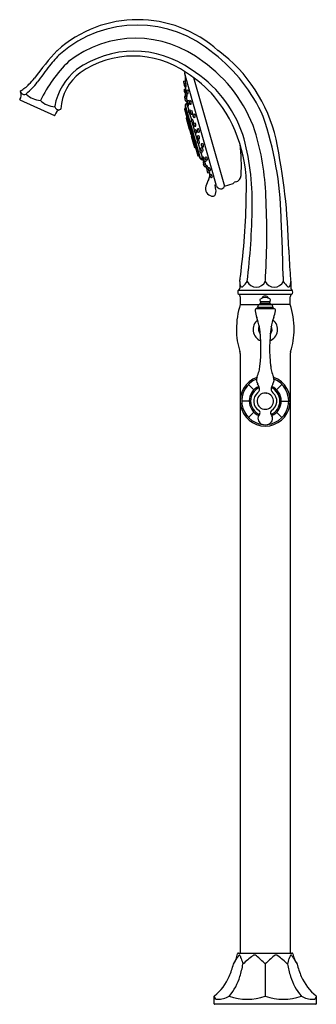
# Model space of a CAD drawing. Extents: x 4387.7 to 4399.1, y 304.9 to 342.8.
import ezdxf

# ---------------------------------------------------------------- set-up
doc = ezdxf.new("R2010")
doc.units = 0
doc.header["$LTSCALE"] = 0.64311
doc.layers.get('0').update_dxf_attribs({"color": 255, "linetype": 'CONTINUOUS'})
doc.styles.get("Standard").update_dxf_attribs({"font": 'txt', "width": 0.8})

msp = doc.modelspace()

# ---------------------------------------------------------------- linework, layer by layer
for p, q in [((4395.259, 336.393), (4394.03, 340.709)), ((4394.371, 340.559), (4395.562, 336.379)), ((4393.984, 340.396), (4394, 340.315)), ((4394.001, 340.423), (4394.048, 340.436)), ((4394.027, 340.333), (4394.073, 340.346)), ((4394.051, 340.206), (4394.08, 340.21)), ((4394.021, 340.11), (4394.068, 340.124)), ((4394.025, 339.81), (4394.046, 339.731)), ((4394.041, 339.838), (4394.068, 339.848)), ((4394.05, 339.984), (4394.078, 339.989)), ((4394.058, 339.775), (4394.104, 339.791)), ((4394.064, 339.959), (4394.098, 339.97)), ((4394.089, 339.833), (4394.094, 339.788)), ((4394.093, 339.833), (4394.123, 339.838)), ((4394.1, 340.072), (4394.145, 340.084)), ((4394.127, 339.945), (4394.156, 339.949)), ((4387.673, 339.704), (4389.016, 339.106)), ((4394.064, 339.669), (4394.044, 339.745)), ((4394.063, 339.488), (4394.044, 339.483)), ((4394.044, 339.483), (4394.625, 337.442)), ((4394.044, 339.483), (4394.051, 339.426)), ((4394.051, 339.426), (4394.054, 339.417)), ((4394.054, 339.417), (4394.056, 339.403)), ((4394.063, 339.488), (4394.058, 339.525)), ((4394.06, 339.389), (4394.058, 339.404)), ((4394.058, 339.404), (4394.142, 339.109)), ((4394.644, 337.447), (4394.063, 339.488)), ((4394.071, 339.546), (4394.097, 339.555)), ((4394.092, 339.65), (4394.12, 339.656)), ((4394.11, 339.592), (4394.138, 339.602)), ((4394.137, 339.467), (4394.184, 339.303)), ((4394.144, 339.468), (4394.174, 339.473)), ((4394.145, 339.671), (4394.189, 339.685)), ((4394.176, 339.546), (4394.207, 339.551)), ((4394.215, 339.664), (4394.257, 339.677)), ((4394.244, 339.539), (4394.276, 339.544)), ((4394.025, 339.344), (4394.117, 339.022)), ((4394.033, 339.358), (4394.061, 339.366)), ((4394.06, 339.264), (4394.095, 339.274)), ((4394.073, 339.302), (4394.086, 339.306)), ((4394.079, 339.269), (4394.073, 339.302)), ((4394.081, 339.003), (4394.123, 339.015)), ((4394.081, 339.003), (4394.204, 338.572)), ((4394.122, 339.108), (4394.14, 339.113)), ((4394.131, 339.014), (4394.147, 339.018)), ((4394.139, 339.103), (4394.142, 339.104)), ((4394.142, 339.109), (4394.142, 339.1)), ((4394.159, 339.042), (4394.158, 339.051)), ((4394.158, 339.051), (4394.316, 338.498)), ((4394.191, 339.307), (4394.233, 339.322)), ((4394.218, 339.182), (4394.286, 338.944)), ((4394.225, 339.183), (4394.255, 339.189)), ((4394.257, 339.275), (4394.298, 339.289)), ((4394.29, 339.15), (4394.323, 339.156)), ((4394.359, 339.151), (4394.399, 339.164)), ((4394.391, 339.026), (4394.426, 339.032)), ((4394.111, 338.899), (4394.155, 338.912)), ((4394.124, 338.928), (4394.147, 338.935)), ((4394.142, 338.791), (4394.179, 338.802)), ((4394.154, 338.811), (4394.175, 338.817)), ((4394.169, 338.963), (4394.182, 338.967)), ((4394.171, 338.833), (4394.236, 338.605)), ((4394.179, 338.847), (4394.213, 338.857)), ((4394.181, 338.757), (4394.192, 338.76)), ((4394.185, 338.64), (4394.222, 338.651)), ((4394.203, 338.645), (4394.319, 338.238)), ((4394.26, 338.623), (4394.279, 338.628)), ((4394.293, 338.948), (4394.333, 338.962)), ((4394.32, 338.823), (4394.399, 338.546)), ((4394.328, 338.824), (4394.363, 338.831)), ((4394.389, 338.809), (4394.426, 338.823)), ((4394.423, 338.685), (4394.459, 338.692)), ((4394.204, 338.572), (4394.218, 338.575)), ((4394.233, 338.515), (4394.221, 338.512)), ((4394.221, 338.512), (4394.264, 338.361)), ((4394.234, 338.512), (4394.226, 338.545)), ((4394.235, 338.512), (4394.234, 338.512)), ((4394.25, 338.597), (4394.26, 338.6)), ((4394.264, 338.361), (4394.276, 338.364)), ((4394.276, 338.368), (4394.275, 338.368)), ((4394.275, 338.368), (4394.286, 338.335)), ((4394.295, 338.305), (4394.281, 338.301)), ((4394.281, 338.301), (4394.404, 337.87)), ((4394.296, 338.529), (4394.306, 338.532)), ((4394.301, 338.232), (4394.338, 338.243)), ((4394.316, 338.498), (4394.314, 338.497)), ((4394.391, 338.062), (4394.326, 338.289)), ((4394.334, 338.303), (4394.344, 338.306)), ((4394.335, 338.422), (4394.337, 338.422)), ((4394.495, 337.869), (4394.337, 338.422)), ((4394.337, 338.385), (4394.347, 338.388)), ((4394.356, 338.287), (4394.375, 338.292)), ((4394.406, 338.55), (4394.443, 338.563)), ((4394.434, 338.426), (4394.513, 338.148)), ((4394.442, 338.426), (4394.48, 338.434)), ((4394.52, 338.582), (4394.556, 338.595)), ((4394.527, 338.32), (4394.562, 338.333)), ((4394.555, 338.458), (4394.593, 338.466)), ((4394.344, 338.081), (4394.382, 338.092)), ((4394.36, 338.132), (4394.37, 338.135)), ((4394.365, 338.071), (4394.386, 338.077)), ((4394.375, 337.974), (4394.419, 337.986)), ((4394.401, 337.956), (4394.424, 337.962)), ((4394.404, 337.87), (4394.446, 337.882)), ((4394.405, 338.053), (4394.44, 338.063)), ((4394.424, 337.962), (4394.416, 337.985)), ((4394.454, 337.887), (4394.424, 337.962)), ((4394.445, 337.872), (4394.536, 337.55)), ((4394.453, 337.887), (4394.468, 337.891)), ((4394.458, 337.95), (4394.471, 337.953)), ((4394.49, 337.877), (4394.492, 337.878)), ((4394.49, 337.877), (4394.495, 337.869)), ((4394.519, 338.152), (4394.553, 338.164)), ((4394.547, 338.028), (4394.615, 337.789)), ((4394.556, 338.028), (4394.596, 338.037)), ((4394.563, 338.196), (4394.603, 338.204)), ((4394.659, 337.854), (4394.69, 337.867)), ((4394.68, 338.013), (4394.713, 338.026)), ((4394.719, 337.89), (4394.759, 337.9)), ((4394.494, 337.802), (4394.513, 337.807)), ((4394.506, 337.815), (4394.509, 337.816)), ((4394.511, 337.811), (4394.507, 337.819)), ((4394.595, 337.517), (4394.511, 337.811)), ((4394.512, 337.633), (4394.558, 337.647)), ((4394.551, 337.542), (4394.578, 337.55)), ((4394.59, 337.53), (4394.595, 337.517)), ((4394.59, 337.53), (4394.591, 337.53)), ((4394.602, 337.495), (4394.599, 337.503)), ((4394.625, 337.442), (4394.602, 337.495)), ((4394.621, 337.793), (4394.65, 337.803)), ((4394.649, 337.669), (4394.696, 337.504)), ((4394.658, 337.669), (4394.702, 337.679)), ((4394.697, 337.731), (4394.739, 337.741)), ((4394.702, 337.508), (4394.731, 337.519)), ((4394.825, 337.5), (4394.854, 337.513)), ((4394.625, 337.442), (4394.644, 337.447)), ((4394.644, 337.447), (4394.66, 337.413)), ((4394.682, 337.402), (4394.709, 337.409)), ((4394.74, 337.384), (4394.768, 337.39)), ((4394.754, 337.325), (4394.782, 337.335)), ((4394.782, 337.154), (4394.758, 337.233)), ((4394.771, 337.458), (4394.8, 337.47)), ((4394.792, 337.201), (4394.839, 337.212)), ((4394.81, 337.138), (4394.838, 337.144)), ((4394.811, 337.335), (4394.855, 337.346)), ((4394.829, 337.209), (4394.848, 337.168)), ((4394.852, 337.17), (4394.879, 337.182)), ((4394.866, 337.378), (4394.909, 337.389)), ((4394.939, 337.093), (4394.967, 337.105)), ((4394.893, 337.048), (4394.928, 337.057)), ((4394.895, 337.019), (4394.921, 337.03)), ((4394.937, 336.897), (4394.984, 336.909)), ((4394.983, 336.971), (4395.028, 336.984)), ((4395.013, 336.831), (4395.039, 336.843)), ((4395.059, 336.71), (4395.105, 336.724)), ((4395.186, 336.427), (4395.245, 336.444)), ((4395.562, 336.379), (4395.897, 336.487)), ((4396.004, 336.543), (4395.949, 336.528)), ((4396.15, 332.709), (4396.15, 332.446)), ((4398.118, 332.707), (4398.118, 332.446)), ((4396.115, 332.381), (4398.153, 332.381)), ((4396.116, 332.216), (4398.152, 332.216)), ((4396.169, 332.117), (4396.169, 331.836)), ((4396.169, 331.826), (4396.901, 331.826)), ((4396.901, 331.826), (4397.367, 331.826)), ((4396.955, 331.876), (4397.313, 331.876)), ((4396.956, 331.937), (4397.312, 331.937)), ((4398.099, 331.826), (4397.367, 331.826)), ((4398.099, 331.836), (4398.099, 332.117)), ((4396.801, 331.672), (4397.467, 331.672)), ((4396.84, 331.72), (4397.428, 331.72)), ((4396.169, 329.941), (4396.169, 306.846)), ((4398.099, 329.941), (4398.099, 306.846)), ((4396.699, 328.541), (4396.494, 328.746)), ((4397.569, 328.541), (4397.774, 328.746)), ((4396.518, 328.106), (4396.228, 328.106)), ((4397.75, 328.106), (4398.04, 328.106)), ((4396.699, 327.671), (4396.494, 327.466)), ((4397.569, 327.671), (4397.774, 327.466)), ((4396.105, 306.846), (4398.163, 306.846)), ((4397.134, 306.429), (4397.134, 305.182)), ((4395.166, 304.897), (4395.166, 305.182)), ((4399.083, 304.878), (4395.185, 304.878)), ((4399.103, 304.897), (4399.103, 305.182))]:
    msp.add_line(p, q)
for centre, radius, start, end in [((4392.215, 338.148), 4.642, 48.003, 131.997), ((4392.198, 338.065), 4.518, 49.0317, 130.9683), ((4392.139, 337.897), 4.18, 51.6735, 128.3265), ((4397.366, 333.926), 11.272, 137.1011, 144.0793), ((4392.286, 338.288), 4.412, 133.7246, 141.7817), ((4392.071, 337.767), 3.811, 54.5946, 125.4054), ((4392.048, 337.828), 3.564, 54.883, 125.117), ((4391.387, 336.574), 6.186, 23.7051, 52.4124), ((4391.862, 336.906), 5.83, 12.7012, 53.6029), ((4411.174, 323.868), 28.176, 142.5075, 144.1175), ((4393.35, 337.303), 5.427, 134.4697, 154.0243), ((4391.617, 336.742), 5.418, 19.0722, 54.917), ((4386.114, 342.238), 2.721, 314.6526, 321.3318), ((4391.333, 339.039), 2.351, 128.7348, 169.6613), ((4391.068, 339.282), 1.811, 126.2386, 177.6768), ((4394.183, 340.753), 0.16, 166.2847, 195.9026), ((4401.648, 340.672), 7.603, 180.1236, 182.5044), ((4391.556, 336.678), 4.795, 40.9885, 57.9797), ((4391.736, 336.806), 4.797, 19.0769, 57.9869), ((4386.848, 341.481), 1.666, 300.809, 314.9752), ((4386.687, 341.579), 2.046, 307.2299, 324.2004), ((4394.007, 340.4), 0.0236, 105.0029, 190.9033), ((4394.023, 340.32), 0.0236, 190.9018, 238.4565), ((4394.033, 340.31), 0.0238, 105.3436, 183.3105), ((4394.889, 340.435), 0.889, 188.1619, 193.6482), ((4394.377, 340.336), 0.367, 188.0684, 194.2238), ((4393.66, 340.195), 0.365, 8.0509, 14.2413), ((4394.049, 340.23), 0.0241, 192.1235, 276.6499), ((4402.107, 340.677), 8.062, 183.3393, 183.9372), ((4393.612, 340.255), 0.47, 354.5319, 11.19), ((4387.453, 339.89), 0.276, 321.6078, 26.2119), ((4387.711, 340.034), 0.0197, 120.5878, 209.042), ((4388.705, 340.549), 1.138, 207.4409, 210.0605), ((4387.854, 340.073), 0.165, 215.1561, 294.4229), ((4387.937, 339.936), 0.0195, 131.1291, 218.7909), ((4388.514, 340.52), 0.84, 225.1872, 267.0093), ((4394.028, 340.087), 0.0237, 107.0819, 189.6016), ((4396.12, 340.528), 2.162, 191.8764, 194.1539), ((4394.046, 340.008), 0.0236, 199.2606, 278.8151), ((4394.048, 339.816), 0.0236, 109.0188, 194.9033), ((4394.066, 339.753), 0.0239, 109.5298, 197.6002), ((4394.071, 339.936), 0.0238, 107.4789, 188.1417), ((4394.98, 340.109), 0.949, 190.6786, 195.9069), ((4394.461, 339.986), 0.415, 190.5096, 195.9485), ((4393.662, 339.798), 0.407, 10.4544, 16.0037), ((4394.09, 339.857), 0.0238, 200.0996, 278.9776), ((4392.986, 339.972), 1.092, 0.8429, 7.9929), ((4402.107, 340.677), 8.062, 184.9018, 185.0818), ((4394.107, 340.048), 0.0242, 106.2935, 183.8762), ((4394.594, 340.108), 0.514, 186.8897, 196.4923), ((4394.28, 340.043), 0.193, 185.9929, 197.715), ((4393.906, 339.965), 0.191, 5.929, 17.7789), ((4394.124, 339.97), 0.0246, 197.0868, 276.8768), ((4393.451, 339.645), 0.669, 0.9676, 12.6372), ((4393.682, 339.87), 0.442, 355.8137, 9.8999), ((4393.915, 339.997), 0.247, 348.8284, 20.7572), ((4390.949, 336.359), 5.463, 356.2311, 39.3381), ((4387.677, 339.713), 0.00984, 141.6006, 246), ((4389.061, 340.274), 0.837, 225.1238, 267.0027), ((4388.723, 339.495), 0.299, 348.9472, 353.5261), ((4389.176, 339.489), 0.166, 197.968, 279.263), ((4394.069, 339.737), 0.0236, 194.9018, 212.1862), ((4413.816, 341.945), 19.923, 187.3284, 187.7221), ((4394.078, 339.528), 0.0197, 108.9026, 187.4466), ((4391.804, 339.007), 2.288, 7.4197, 9.632), ((4394.087, 339.674), 0.0238, 191.5469, 280.6321), ((4394.118, 339.57), 0.0237, 109.2505, 191.7649), ((4396.931, 340.294), 2.928, 194.409, 196.1093), ((4402.107, 340.677), 8.062, 187.289, 187.713), ((4394.14, 339.491), 0.0237, 203.8028, 280.9467), ((4394.153, 339.648), 0.0239, 108.0705, 185.9301), ((4394.772, 339.758), 0.653, 189.8748, 197.5379), ((4394.395, 339.666), 0.264, 189.5115, 198.049), ((4393.885, 339.541), 0.262, 9.4777, 18.0828), ((4394.172, 339.57), 0.0242, 200.3679, 279.0672), ((4393.881, 339.495), 0.294, 355.8209, 9.9072), ((4394.137, 339.646), 0.0651, 7.1422, 37.157), ((4394.222, 339.641), 0.0243, 107.4223, 178.5741), ((4394.557, 339.676), 0.361, 185.4201, 199.8741), ((4394.341, 339.627), 0.138, 184.7742, 201.1432), ((4394.077, 339.566), 0.136, 4.6485, 21.269), ((4394.163, 339.571), 0.0483, 335.9477, 4.2503), ((4394.24, 339.563), 0.0245, 202.9568, 278.4536), ((4394.109, 339.589), 0.173, 344.7827, 30.8502), ((4389.02, 339.115), 0.00984, 246, 350.3994), ((4389.301, 339.068), 0.276, 102.1883, 170.3994), ((4389.239, 339.356), 0.0197, 282.0799, 359.062), ((4394.037, 339.347), 0.0118, 105.9026, 195.9208), ((4394.063, 339.252), 0.0118, 105.9026, 195.9026), ((4399.912, 339.973), 5.882, 188.5608, 189.4171), ((4394.128, 339.025), 0.0118, 195.9008, 285.9026), ((4394.468, 339.237), 0.369, 200.3964, 206.9679), ((4392.903, 338.925), 1.232, 6.5565, 8.5389), ((4394.479, 339.197), 0.375, 200.4185, 207.3745), ((4391.129, 338.438), 3.059, 9.3395, 10.8527), ((4394.29, 339.091), 0.152, 176.9999, 188.2818), ((4394.142, 339.1), 0.00446, 131.4905, 181.9531), ((4394.137, 339.098), 0.00496, 19.1516, 70.3989), ((4394.35, 339.067), 0.205, 178.5836, 203.0503), ((4393.955, 338.991), 0.206, 358.6189, 23.015), ((4394.411, 339.063), 0.268, 188.3306, 203.4784), ((4393.722, 338.943), 0.448, 2.601, 12.7829), ((4394.199, 339.285), 0.0237, 109.4818, 189.4717), ((4395.505, 339.599), 1.367, 193.4736, 197.0898), ((4394.846, 339.42), 0.683, 193.6639, 196.9656), ((4393.53, 339.059), 0.681, 13.6589, 16.9706), ((4394.221, 339.206), 0.0237, 200.0824, 281.1265), ((4394.119, 339.252), 0.134, 8.6308, 31.4318), ((4394.265, 339.252), 0.0241, 108.9477, 186.8119), ((4394.674, 339.32), 0.438, 189.2976, 201.4143), ((4394.453, 339.259), 0.208, 189.0505, 199.8984), ((4394.057, 339.157), 0.203, 8.9098, 20.0391), ((4394.285, 339.174), 0.0239, 214.1741, 280.3064), ((4394.146, 339.192), 0.18, 348.606, 32.5939), ((4394.368, 339.127), 0.0252, 109.4213, 187.8869), ((4394.684, 339.168), 0.344, 187.4074, 201.8931), ((4394.464, 339.111), 0.115, 184.4858, 204.2221), ((4394.247, 339.056), 0.113, 4.3038, 24.4041), ((4394.387, 339.051), 0.0249, 205.0568, 279.4502), ((4394.28, 339.071), 0.151, 345.1793, 38.111), ((4384.957, 334.894), 12.792, 1.3401, 19.0109), ((4390.735, 338.366), 3.435, 9.0105, 9.4246), ((4395.578, 339.217), 1.482, 191.2287, 192.1844), ((4395.691, 339.242), 1.574, 191.2517, 192.1516), ((4394.502, 338.935), 0.369, 199.6303, 202.016), ((4393.123, 338.631), 1.047, 9.0752, 9.9174), ((4393.765, 338.777), 0.413, 9.121, 18.9947), ((4398.18, 339.817), 4.106, 192.1052, 193.6262), ((4398.087, 339.812), 4.009, 192.2301, 193.8633), ((4394.182, 338.836), 0.0118, 105.9026, 195.9327), ((4394.207, 338.775), 0.0316, 215.7229, 248.6138), ((4393.355, 338.538), 0.855, 11.488, 14.7965), ((4394.213, 338.724), 0.0256, 218.2149, 261.1177), ((4405.955, 341.773), 12.165, 194.9045, 196.9006), ((4394.187, 338.616), 0.0738, 349.8225, 5.0508), ((4396.946, 339.499), 2.825, 198.0617, 200.1409), ((4394.301, 338.926), 0.0237, 109.7364, 183.9876), ((4395.168, 339.125), 0.913, 192.7419, 198.4973), ((4394.826, 339.03), 0.558, 193.5705, 197.6165), ((4393.72, 338.721), 0.591, 13.6857, 17.5013), ((4394.323, 338.847), 0.0237, 207.6803, 281.4463), ((4394.153, 338.852), 0.211, 354.3092, 31.5502), ((4394.397, 338.787), 0.0243, 109.975, 189.2333), ((4394.877, 338.877), 0.513, 190.6344, 200.2506), ((4394.567, 338.792), 0.19, 189.4739, 201.3918), ((4394.203, 338.691), 0.19, 9.4824, 21.3832), ((4394.418, 338.709), 0.0243, 201.8483, 280.8646), ((4394.29, 338.719), 0.171, 350.8944, 37.2525), ((4394.247, 338.609), 0.0118, 195.8941, 285.9026), ((4396.979, 339.492), 2.861, 198.0912, 200.297), ((4394.298, 338.526), 0.00415, 122.6363, 176.6526), ((4394.296, 338.526), 0.00288, 44.0873, 95.7821), ((4394.75, 338.581), 0.462, 190.1812, 201.6241), ((4394.219, 338.469), 0.0985, 16.7652, 36.989), ((4394.461, 338.498), 0.157, 179.907, 211.8984), ((4394.166, 338.414), 0.162, 0.3545, 31.4509), ((4397.126, 338.982), 2.863, 191.5094, 193.7133), ((4394.337, 338.292), 0.0118, 105.9026, 195.9381), ((4397.092, 338.956), 2.817, 191.6613, 193.7464), ((4394.337, 338.389), 0.00415, 215.1468, 269.1707), ((4394.273, 338.401), 0.0656, 346.0975, 18.3629), ((4394.29, 338.254), 0.0739, 26.755, 41.9733), ((4394.415, 338.528), 0.0237, 110.0791, 189.9469), ((4395.626, 338.829), 1.272, 193.8915, 197.7425), ((4393.862, 338.328), 0.563, 13.8992, 17.9059), ((4394.946, 338.637), 0.565, 193.9065, 197.8986), ((4394.437, 338.449), 0.0238, 198.878, 281.6737), ((4394.277, 338.446), 0.203, 356.5419, 35.2632), ((4394.529, 338.559), 0.025, 110.7908, 184.7615), ((4394.817, 338.6), 0.317, 187.8501, 204.1016), ((4394.625, 338.545), 0.114, 185.9755, 205.8296), ((4394.41, 338.484), 0.112, 5.7933, 26.0118), ((4394.536, 338.297), 0.0241, 110.7513, 182.6214), ((4394.95, 338.376), 0.445, 190.2678, 201.9871), ((4394.705, 338.305), 0.19, 190.4133, 202.3313), ((4394.343, 338.199), 0.19, 10.4127, 22.3318), ((4394.55, 338.483), 0.0249, 207.9957, 281.063), ((4394.45, 338.495), 0.146, 348.4158, 43.3893), ((4394.432, 338.221), 0.171, 354.5528, 40.9104), ((4387.176, 335.777), 9.456, 358.8911, 15.9352), ((4387.34, 335.65), 9.824, 2.035, 16.9456), ((4394.369, 338.176), 0.0256, 130.696, 173.5925), ((4393.541, 337.881), 0.856, 17.0103, 20.3151), ((4393.431, 337.696), 1.007, 21.871, 22.7467), ((4394.388, 338.131), 0.0286, 141.397, 177.9033), ((4394.724, 338.149), 0.367, 189.7873, 192.1842), ((4394.402, 338.065), 0.0118, 195.8764, 285.9026), ((4391.346, 336.698), 3.303, 22.3721, 22.8028), ((4395.89, 338.513), 1.589, 199.6505, 200.5419), ((4393.929, 337.867), 0.504, 13.7045, 21.7899), ((4398.304, 339.333), 4.092, 198.1769, 199.7032), ((4398.235, 339.293), 4.009, 197.9408, 199.5741), ((4399.896, 340.129), 5.909, 202.395, 203.2452), ((4394.456, 337.875), 0.0118, 105.9026, 195.9196), ((4394.738, 337.998), 0.29, 188.9255, 202.882), ((4394.033, 337.716), 0.486, 19.4215, 28.8051), ((4394.67, 337.958), 0.209, 188.8625, 212.8162), ((4394.301, 337.817), 0.196, 8.0146, 33.6641), ((4394.845, 337.914), 0.375, 184.4351, 191.3791), ((4394.528, 338.13), 0.0237, 110.3572, 184.6766), ((4395.381, 338.336), 0.902, 193.3384, 199.1677), ((4395.059, 338.241), 0.565, 194.2156, 198.2076), ((4393.947, 337.918), 0.593, 14.3074, 18.1096), ((4394.551, 338.051), 0.0237, 208.4622, 282.071), ((4394.558, 338.22), 0.0241, 206.2835, 281.9482), ((4394.388, 338.037), 0.208, 359.964, 37.7868), ((4394.667, 337.832), 0.0239, 111.532, 180.2668), ((4394.689, 337.991), 0.0245, 111.9743, 182.4712), ((4394.976, 338.038), 0.315, 188.8707, 205.5683), ((4394.785, 337.979), 0.113, 187.4394, 207.463), ((4394.568, 337.91), 0.118, 7.8482, 27.0542), ((4394.554, 337.741), 0.185, 359.8452, 42.565), ((4394.713, 337.914), 0.0247, 209.634, 282.7429), ((4394.611, 337.917), 0.149, 353.2934, 47.0263), ((4389.821, 337.176), 6.394, 356.5286, 7.3408), ((4374.448, 333.364), 23.599, 1.3549, 11.7936), ((4393.363, 337.315), 1.231, 23.2654, 25.2498), ((4394.601, 337.891), 0.122, 202.7296, 217.9142), ((4394.855, 337.874), 0.368, 184.83, 191.4164), ((4394.506, 337.817), 0.00186, 227.0272, 275.2025), ((4394.502, 337.818), 0.00496, 321.4047, 12.6563), ((4394.547, 337.554), 0.0118, 195.8782, 285.9026), ((4418.403, 348.317), 26.145, 204.1022, 204.4319), ((4396.752, 338.468), 2.358, 200.4994, 201.314), ((4395.479, 337.981), 0.998, 201.1594, 206.1805), ((4393.779, 337.236), 0.86, 20.7555, 26.5844), ((4392.471, 336.666), 2.288, 22.1732, 24.3857), ((4394.63, 337.771), 0.0237, 110.6639, 192.158), ((4396.139, 338.174), 1.586, 194.9173, 197.9764), ((4395.275, 337.919), 0.685, 194.8436, 198.1372), ((4393.966, 337.531), 0.681, 14.8345, 18.1462), ((4394.653, 337.692), 0.0237, 199.0189, 282.2855), ((4395.078, 337.916), 0.443, 190.8924, 203.0428), ((4394.851, 337.847), 0.204, 191.7416, 202.7894), ((4394.458, 337.724), 0.21, 11.8793, 22.6518), ((4394.692, 337.754), 0.024, 210.0912, 282.9429), ((4394.711, 337.486), 0.0237, 110.8821, 193.4595), ((4396.71, 338.043), 2.099, 195.5514, 197.8554), ((4394.573, 337.679), 0.129, 359.9073, 23.6346), ((4394.495, 337.347), 0.292, 21.8557, 36.0309), ((4394.834, 337.478), 0.0245, 113.3984, 187.6456), ((4395.156, 337.546), 0.353, 191.6453, 206.4899), ((4394.732, 337.384), 0.178, 1.6337, 46.3437), ((4394.678, 337.422), 0.0197, 204.3585, 282.9026), ((4394.734, 337.407), 0.0237, 199.5452, 282.5339), ((4394.763, 337.303), 0.0238, 111.1732, 200.2581), ((4396.357, 337.755), 1.681, 195.8993, 198.8364), ((4402.107, 340.677), 8.062, 204.0921, 204.5161), ((4394.78, 337.436), 0.0241, 112.405, 193.6264), ((4395.41, 337.599), 0.675, 194.4818, 201.7902), ((4394.781, 337.24), 0.0236, 179.518, 196.9033), ((4394.787, 337.224), 0.0236, 210.952, 282.7347), ((4394.207, 336.992), 0.669, 19.1679, 30.8376), ((4394.805, 337.161), 0.0236, 196.9018, 282.7863), ((4394.805, 337.359), 0.024, 205.0634, 283.6827), ((4394.789, 337.445), 0.0274, 17.8114, 66.6987), ((4394.954, 337.476), 0.138, 190.6618, 207.0309), ((4394.697, 337.388), 0.136, 10.536, 27.1567), ((4394.861, 337.149), 0.0237, 112.7142, 181.934), ((4395.539, 337.328), 0.724, 194.3703, 201.5431), ((4394.86, 337.402), 0.0244, 213.2209, 284.2131), ((4394.461, 336.971), 0.413, 15.843, 21.3092), ((4395.245, 337.234), 0.415, 195.8566, 201.2955), ((4394.784, 337.351), 0.0716, 356.0429, 23.2758), ((4394.522, 336.922), 0.441, 21.9001, 36.0016), ((4394.949, 337.071), 0.0241, 114.2479, 188.4839), ((4394.787, 336.937), 0.246, 11.0233, 43.0014), ((4394.887, 337.071), 0.0238, 203.5484, 284.3465), ((4394.904, 336.997), 0.0237, 113.0301, 196.9901), ((4397.283, 337.769), 2.525, 197.958, 199.8775), ((4402.107, 340.677), 8.062, 206.7233, 206.9053), ((4394.931, 336.92), 0.0237, 203.4267, 284.7283), ((4393.983, 336.468), 1.094, 23.8184, 30.956), ((4395.329, 337.168), 0.415, 193.9809, 206.9188), ((4395.121, 337.09), 0.193, 194.0901, 205.8123), ((4394.762, 336.959), 0.192, 14.0543, 25.8481), ((4394.594, 336.831), 0.407, 332.8114, 356.2232), ((4394.977, 336.994), 0.0239, 218.2571, 285.7278), ((4401.447, 340.365), 7.333, 208.1243, 208.4051), ((4394.972, 336.865), 0.0274, 10.3482, 24.6422), ((4394.594, 336.831), 0.407, 358.058, 5.5422), ((4395.023, 336.809), 0.0241, 115.1541, 199.6828), ((4395.706, 337.029), 0.741, 197.9021, 204.7155), ((4395.358, 336.892), 0.367, 197.5813, 203.7367), ((4394.675, 336.635), 0.365, 17.5638, 23.7542), ((4395.052, 336.733), 0.0237, 215.7086, 286.5132), ((4394.665, 336.559), 0.47, 20.6155, 37.2729), ((4395.928, 336.808), 0.276, 285.9026, 356.0692), ((4395.133, 336.291), 0.302, 164.0426, 257.7355), ((4396.215, 335.957), 1.435, 151.3516, 163.0973), ((4395.972, 336.572), 0.799, 190.4058, 198.9448), ((4395.413, 336.436), 0.16, 195.9026, 338.866), ((4395.87, 336.548), 0.0668, 293.8497, 322.818), ((4395.97, 336.473), 0.0581, 110.7784, 144.1216), ((4395.105, 336.148), 0.157, 256.3656, 283.6344), ((4395.107, 336.11), 0.12, 287.2558, 342.3836), ((4394.883, 336.186), 0.356, 341.6484, 20.8185), ((4370.863, 336.304), 25.54, 352.3329, 359.3181), ((4367.717, 334.582), 29.476, 356.7212, 2.7551), ((4370.332, 335.902), 26.3, 353.027, 359.329), ((4333.552, 331.936), 64.276, 0.8562, 2.90499), ((4430.664, 335.219), 32.649, 182.2765, 184.079), ((4372.978, 335.865), 23.385, 352.2515, 352.708), ((3149.954, 414.012), 1248.845, 356.267295, 356.267412), ((4396.683, 332.711), 0.534, 180.1667, 199.9104), ((4395.724, 333.166), 0.847, 309.155, 327.3918), ((4396.786, 332.881), 0.388, 206.2662, 333.7177), ((4394.149, 332.969), 2.996, 355.0298, 358.6147), ((4397.482, 332.881), 0.388, 206.2628, 333.7223), ((4463.48, 336.068), 65.736, 182.76553, 182.92893), ((4398.544, 333.166), 0.847, 212.6082, 230.845), ((4397.585, 332.711), 0.534, 340.0896, 359.8333), ((4402.265, 333.259), 4.183, 184.9654, 187.5454), ((4396.169, 332.299), 0.0984, 123.749, 236.9443), ((4396.071, 332.446), 0.0787, 303.749, 0), ((4396.051, 332.117), 0.118, 0, 56.9443), ((4396.229, 332.55), 0.0511, 203.477, 306.9702), ((4398.039, 332.55), 0.0511, 233.0298, 336.523), ((4398.217, 332.117), 0.118, 123.0557, 180), ((4398.197, 332.446), 0.0787, 180, 236.251), ((4398.099, 332.299), 0.0984, 303.0557, 56.251), ((4399.277, 330.862), 3.254, 162.7569, 180), ((4396.179, 331.836), 0.00984, 180, 270), ((4396.958, 331.723), 0.118, 118.9463, 181.4745), ((4396.752, 332.043), 0.263, 304.5502, 320.7247), ((4396.983, 331.995), 0.0552, 118.475, 216.1779), ((4397.531, 332.359), 0.714, 213.836, 216.2326), ((4396.923, 331.907), 0.0448, 316.6835, 42.5068), ((4397.134, 331.697), 0.389, 62.9259, 117.0741), ((4397.134, 332.014), 0.135, 22.1382, 157.8619), ((4397.345, 331.907), 0.0448, 137.4932, 223.3165), ((4397.285, 331.995), 0.0552, 323.8221, 61.525), ((4396.737, 332.359), 0.714, 323.7674, 326.164), ((4397.516, 332.043), 0.263, 219.2753, 235.4498), ((4397.31, 331.723), 0.118, 358.5255, 61.0537), ((4398.089, 331.836), 0.00984, 270, 0), ((4394.991, 330.862), 3.254, 0, 17.2431), ((4396.821, 331.594), 0.0799, 103.866, 189.1992), ((4398.073, 331.771), 1.345, 188.109, 199.519), ((4396.778, 331.731), 0.0633, 291.889, 350.5404), ((4397.49, 331.731), 0.0633, 189.4596, 248.111), ((4396.195, 331.771), 1.345, 340.481, 351.891), ((4397.447, 331.594), 0.0799, 350.8008, 76.134), ((4397.134, 330.862), 0.472, 128.9664, 248.3827), ((4394.308, 330.427), 2.653, 11.3654, 19.7053), ((4397.134, 330.862), 0.472, 291.6176, 51.0333), ((4399.96, 330.427), 2.653, 160.2947, 168.6346), ((4398.779, 330.862), 2.756, 180, 198.0476), ((4397.134, 330.862), 0.262, 152.4061, 222.3776), ((4391.258, 330.137), 5.709, 353.1282, 8.1875), ((4403.01, 330.137), 5.709, 171.8125, 186.8718), ((4397.134, 330.862), 0.262, 317.6233, 27.5931), ((4395.489, 330.862), 2.756, 341.9524, 0), ((4395.953, 329.941), 0.217, 360, 18.0476), ((4398.315, 329.941), 0.217, 161.9524, 180), ((4390.381, 331.474), 6.883, 339.2091, 341.1914), ((4396.055, 329.483), 0.872, 344.8748, 358.1213), ((4398.214, 329.483), 0.872, 181.8787, 195.1252), ((4403.887, 331.474), 6.883, 198.8086, 200.7909), ((4397.134, 328.106), 0.965, 109.6634, 70.3366), ((4397.134, 328.106), 0.906, 111.971, 264.092), ((4397.087, 328.921), 0.292, 157.8598, 213.0462), ((4396.226, 328.401), 0.713, 20.5784, 30.4067), ((4397.134, 328.106), 0.906, 275.908, 68.029), ((4398.042, 328.401), 0.713, 149.5933, 159.4216), ((4397.181, 328.921), 0.292, 326.9538, 22.1402), ((4397.134, 328.106), 0.616, 113.671, 245.6707), ((4397.134, 328.106), 0.564, 113.9768, 246.6946), ((4397.103, 328.1), 0.416, 129.1751, 239.7712), ((4397.134, 328.103), 0.317, 100.6707, 79.3234), ((4396.718, 328.572), 0.193, 309.2919, 24.3344), ((4397.083, 328.422), 0.0111, 228.5853, 276.8028), ((4397.134, 328.031), 0.383, 82.5087, 97.4913), ((4397.185, 328.422), 0.0108, 262.4003, 312.0999), ((4397.55, 328.572), 0.193, 155.6656, 230.7081), ((4397.134, 328.106), 0.564, 293.3061, 66.0232), ((4397.165, 328.1), 0.416, 300.2288, 50.8249), ((4397.134, 328.106), 0.616, 294.3301, 66.329), ((4396.836, 327.657), 0.102, 313.5302, 55.2659), ((4397.432, 327.657), 0.102, 124.7341, 226.4698), ((4397.086, 327.433), 0.234, 140.3501, 239.175), ((4397.182, 327.433), 0.234, 300.825, 39.6499), ((4397.134, 327.582), 0.388, 244.3973, 295.6027), ((4395.096, 306.983), 0.984, 325.7185, 350.0795), ((4396.397, 306.497), 0.381, 135.7791, 153.3514), ((4396.105, 306.807), 0.0394, 89.994, 170.0795), ((4396.139, 306.746), 0.0221, 35.0741, 132.7308), ((4395.84, 306.554), 0.377, 13.5954, 33.0178), ((4396.721, 306.643), 0.123, 52.0199, 125.9729), ((4397.547, 306.643), 0.123, 54.0271, 127.9801), ((4398.428, 306.554), 0.377, 146.9822, 166.4046), ((4398.129, 306.746), 0.0221, 47.2692, 144.9259), ((4397.871, 306.497), 0.381, 26.6486, 44.2209), ((4398.163, 306.807), 0.0394, 9.9205, 90.006), ((4399.172, 306.983), 0.984, 189.9205, 214.2815), ((4392.98, 307.142), 3.014, 336.6705, 346.1876), ((4395.926, 306.418), 0.0197, 145.7179, 166.2671), ((4393.073, 308.332), 3.416, 326.4929, 330.8513), ((4392.447, 307.083), 3.883, 342.9968, 350.1954), ((4403.648, 308.728), 7.728, 195.6625, 197.3662), ((4402.611, 299.369), 9.483, 128.9589, 131.947), ((4314.732, 217.537), 121.21, 47.16949, 47.38653), ((4479.537, 217.537), 121.211, 132.61347, 132.83051), ((4391.657, 299.369), 9.483, 48.053, 51.0411), ((4390.62, 308.728), 7.728, 342.6338, 344.3375), ((4401.821, 307.083), 3.883, 189.8046, 197.0032), ((4401.195, 308.332), 3.416, 209.1487, 213.5071), ((4398.342, 306.418), 0.0197, 13.7329, 34.2821), ((4401.288, 307.142), 3.014, 193.8124, 203.3295), ((4393.929, 306.745), 1.985, 308.7859, 336.3396), ((4394.194, 306.531), 2.05, 319.4247, 343.4818), ((4400.074, 306.531), 2.05, 196.5182, 220.5753), ((4400.339, 306.745), 1.985, 203.6604, 231.2141), ((4395.281, 305.181), 0.116, 179.4319, 273.194), ((4395.185, 305.182), 0.0197, 128.992, 179.9992), ((4395.185, 304.897), 0.0197, 180, 270), ((4395.296, 305.973), 0.908, 269.468, 299.4145), ((4395.769, 305.176), 0.028, 130.857, 166.8126), ((4396.438, 307.188), 2.123, 250.8626, 289.1374), ((4397.83, 307.188), 2.123, 250.8626, 289.1374), ((4398.499, 305.176), 0.028, 13.1874, 49.143), ((4398.972, 305.973), 0.908, 240.5855, 270.532), ((4398.987, 305.181), 0.116, 266.806, 0.5681), ((4399.083, 304.897), 0.0197, 270, 0), ((4399.083, 305.182), 0.0197, 0.0008, 51.008)]:
    msp.add_arc(centre, radius, start, end)

# ---------------------------------------------------------------- texts
for tag, p, s in [('MODELNUMBER', (4397.134, 304.876), 'K-99097T-B4'), ('TRADENAME', (4397.134, 304.874), 'KELSTON'), ('PRODUCT', (4397.134, 304.873), 'BATH FILLER')]:
    msp.add_attdef(tag, p, s, height=0.001)

doc.saveas('drawing.dxf')
